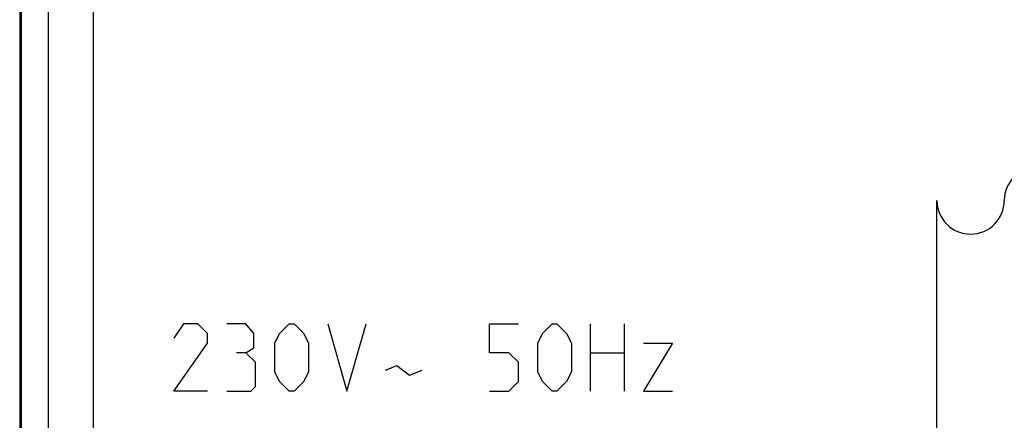
# Model space of a CAD drawing. Units: millimetres. Extents: x -22.5 to 22.4, y -24.2 to 24.8.
# Drawn here: x -22.5 to -0.6, y 2.6 to 11.6 of the extents above; entities that cross this region are included whole.
import ezdxf

# ---------------------------------------------------------------- set-up
doc = ezdxf.new("R2010")
doc.units = ezdxf.units.MM
doc.header["$LTSCALE"] = 16.335
for name, color, linetype in [('ASSI', 7, 'CONTINUOUS'), ('CURVE', 7, 'CONTINUOUS'), ('MEC', 7, 'CONTINUOUS'), ('RACCORDO', 7, 'CONTINUOUS')]:
    doc.layers.add(name, color=color, linetype=linetype)

msp = doc.modelspace()

# ---------------------------------------------------------------- linework, layer by layer
at = {"layer": 'ASSI', "color": 7, "linetype": 'CONTINUOUS'}
for p, q in [((-22.496, 18.425), (-22.496, -17.87)), ((-22.462, 18.399), (-22.462, -17.844))]:
    msp.add_line(p, q, dxfattribs=at)
at = {"layer": 'ASSI', "color": 253, "linetype": 'CONTINUOUS'}
for p, q in [((-21.851, -17.591), (-21.851, 18.146)), ((-20.851, -17.591), (-20.851, 18.146))]:
    msp.add_line(p, q, dxfattribs=at)
at = {"layer": 'CURVE', "color": 253, "linetype": 'CONTINUOUS'}
for p, q in [((-2.062, -1.774), (-2.062, 7.526)), ((-18.848, 4.777), (-19.062, 4.456)), ((-18.527, 4.777), (-18.848, 4.777)), ((-18.312, 4.563), (-18.527, 4.777)), ((-17.455, 4.777), (-17.884, 4.777)), ((-17.277, 4.563), (-17.455, 4.777)), ((-16.705, 4.563), (-16.491, 4.777)), ((-16.491, 4.777), (-16.384, 4.777)), ((-16.384, 4.777), (-16.17, 4.563)), ((-15.634, 4.777), (-15.205, 3.277)), ((-15.205, 3.277), (-14.777, 4.777)), ((-12.027, 4.134), (-12.027, 4.777)), ((-12.027, 4.777), (-11.384, 4.777)), ((-10.848, 4.563), (-10.634, 4.777)), ((-10.634, 4.777), (-10.527, 4.777)), ((-10.527, 4.777), (-10.312, 4.563)), ((-9.777, 3.277), (-9.777, 4.777)), ((-9.027, 4.777), (-9.027, 3.277)), ((-18.312, 4.349), (-18.312, 4.563)), ((-17.277, 4.242), (-17.277, 4.563)), ((-16.812, 4.349), (-16.705, 4.563)), ((-16.17, 4.563), (-16.062, 4.349)), ((-10.955, 4.349), (-10.848, 4.563)), ((-10.312, 4.563), (-10.205, 4.349)), ((-19.062, 3.277), (-18.312, 4.349)), ((-17.455, 4.134), (-17.277, 4.242)), ((-16.812, 3.706), (-16.812, 4.349)), ((-16.062, 4.349), (-16.062, 3.706)), ((-10.955, 3.706), (-10.955, 4.349)), ((-10.205, 4.349), (-10.205, 3.706)), ((-7.955, 4.349), (-8.598, 3.277)), ((-8.598, 4.349), (-7.955, 4.349)), ((-17.455, 4.134), (-17.67, 4.134)), ((-17.241, 3.92), (-17.455, 4.134)), ((-11.598, 4.134), (-12.027, 4.134)), ((-11.384, 3.92), (-11.598, 4.134)), ((-9.777, 4.134), (-9.027, 4.134)), ((-17.241, 3.384), (-17.241, 3.92)), ((-14.348, 3.742), (-14.098, 3.849)), ((-14.098, 3.849), (-13.812, 3.634)), ((-13.812, 3.634), (-13.527, 3.742)), ((-11.384, 3.492), (-11.384, 3.92)), ((-16.705, 3.492), (-16.812, 3.706)), ((-16.062, 3.706), (-16.17, 3.492)), ((-10.848, 3.492), (-10.955, 3.706)), ((-10.205, 3.706), (-10.312, 3.492)), ((-17.348, 3.277), (-17.241, 3.384)), ((-16.491, 3.277), (-16.705, 3.492)), ((-16.17, 3.492), (-16.384, 3.277)), ((-11.598, 3.277), (-11.384, 3.492)), ((-10.634, 3.277), (-10.848, 3.492)), ((-10.312, 3.492), (-10.527, 3.277)), ((-18.312, 3.277), (-19.062, 3.277)), ((-17.884, 3.277), (-17.348, 3.277)), ((-16.384, 3.277), (-16.491, 3.277)), ((-12.027, 3.277), (-11.598, 3.277)), ((-10.527, 3.277), (-10.634, 3.277)), ((-8.598, 3.277), (-7.955, 3.277))]:
    msp.add_line(p, q, dxfattribs=at)
for centre, start, end in [((0.188, 7.526), 0, 180), ((-1.312, 7.526), 180, 360)]:
    msp.add_arc(centre, 0.75, start, end, dxfattribs=at)
at = {"layer": 'MEC', "color": 7, "linetype": 'CONTINUOUS'}
msp.add_line((-22.496, 18.425), (-22.496, -17.87), dxfattribs=at)
at = {"layer": 'RACCORDO', "color": 7, "linetype": 'CONTINUOUS'}
msp.add_line((-22.462, 18.399), (-22.462, -17.844), dxfattribs=at)
at = {"layer": 'RACCORDO', "color": 253, "linetype": 'CONTINUOUS'}
for p, q in [((-21.851, -17.591), (-21.851, 18.146)), ((-20.851, -17.591), (-20.851, 18.146))]:
    msp.add_line(p, q, dxfattribs=at)

doc.saveas('drawing.dxf')
